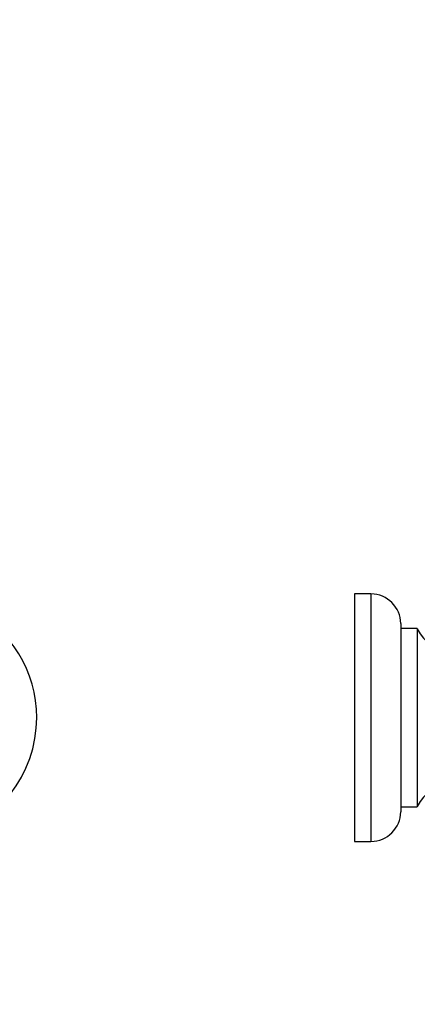
# Model space of a CAD drawing. Units: millimetres. Extents: x 0 to 1470, y 0 to 2516.
# Drawn here: x 1102 to 1223, y 1243 to 1541 of the extents above; entities that cross this region are included whole.
import ezdxf
from ezdxf import colors
from ezdxf.entities.mleader import LeaderData, LeaderLine
from ezdxf.math import Vec2, Vec3

# ---------------------------------------------------------------- set-up
doc = ezdxf.new("R2010")
doc.units = ezdxf.units.MM
for name, color, linetype in [('DV1_Défaut', 7, 'Continuous'), ('DV3_Défaut', 7, 'Continuous'), ('Défaut', 7, 'Continuous')]:
    doc.layers.add(name, color=color, linetype=linetype)

# ---------------------------------------------------------------- blocks, each defined once
blk = doc.blocks.new('_DOT')
at = {"color": 0}
blk.add_line((0, 0), (-1, 0), dxfattribs=at)
at = {"color": 0, "const_width": 0.333}
blk.add_lwpolyline([(-0.1665, 0, 1), (0.1665, 0, 1)], format="xyb", close=True, dxfattribs=at)
blk = doc.blocks.new('SE')
at = {"layer": 'DV1_Défaut', "color": 7, "linetype": 'Continuous'}
for start, end in [(0, 62.2847), (207.7153, 0)]:
    blk.add_arc((1069.84, 1329.93), 37.5, start, end, dxfattribs=at)
blk = doc.blocks.new('SE2')
at = {"layer": 'DV3_Défaut', "color": 7, "linetype": 'Continuous'}
for p, q in [((1203.59, 1367.43), (1203.59, 1292.43)), ((1208.59, 1367.43), (1203.59, 1367.43)), ((1208.59, 1367.43), (1208.59, 1292.43)), ((1217.59, 1358.43), (1217.59, 1301.43)), ((1217.69, 1302.93), (1217.69, 1356.93)), ((1222.53, 1356.93), (1217.69, 1356.93)), ((1222.53, 1356.93), (1222.53, 1302.93)), ((1217.69, 1302.93), (1222.53, 1302.93)), ((1203.59, 1292.43), (1208.59, 1292.43))]:
    blk.add_line(p, q, dxfattribs=at)
for centre, radius, start, end in [((1208.59, 1358.43), 9, 0, 90), ((1217.69, 1357.03), 0.1, 180, 270), ((1222.53, 1356.83), 0.1, 24.9267, 90), ((1233.5, 1361.93), 12, 204.9267, 269.958), ((1233.5, 1297.93), 12, 90.042, 155.0733), ((1208.59, 1301.43), 9, 270, 0), ((1217.69, 1302.83), 0.1, 90, 180), ((1222.53, 1303.03), 0.1, 270, 335.0733)]:
    blk.add_arc(centre, radius, start, end, dxfattribs=at)

msp = doc.modelspace()

# ---------------------------------------------------------------- block references
at = {"layer": 'Défaut'}
for name in ['SE', 'SE2']:
    msp.add_blockref(name, (0, 0), dxfattribs=at)

# ---------------------------------------------------------------- leaders
at = {"layer": 'Défaut', "color": 7, "linetype": 'Continuous'}
ml = msp.add_multileader_mtext('Standard', dxfattribs=at)
ml.set_content('{\\pxsm0.9;\\fSolid Edge ISO|b1||i0||c0|p34;\\W1.;04/06/2019\\P}', color=256)
ml.set_leader_properties()
ml.set_arrow_properties(name='DOT')
ml.build(insert=Vec2(0, 0))
ml.multileader.update_dxf_attribs({"leader_type": 0, "dogleg_length": 0, "arrow_head_size": 12})
ctx = ml.context
ctx.base_point, ctx.char_height, ctx.arrow_head_size, ctx.landing_gap_size = Vec3(1104.17, 2508.62), 12, 12, 4.2
notes = []
notes.append((ctx, [(0, (0, 0, 0), (0, 0), (1, 0), 1, [])]))
ctx.mtext.insert = Vec3(1106.17, 2514.74)
for ctx, leaders in notes:
    for number, flags, end, landing, length, lines in leaders:
        leader = LeaderData()
        leader.index, (leader.has_last_leader_line, leader.has_dogleg_vector, leader.attachment_direction) = number, flags
        leader.last_leader_point, leader.dogleg_vector, leader.dogleg_length = Vec3(end), Vec3(landing), length
        for number, points, colour, breaks in lines:
            line = LeaderLine()
            line.index, line.vertices, line.color, line.breaks = number, Vec3.list(points), colors.encode_raw_color(colour), breaks
            leader.lines.append(line)
        ctx.leaders.append(leader)

doc.saveas('drawing.dxf')
